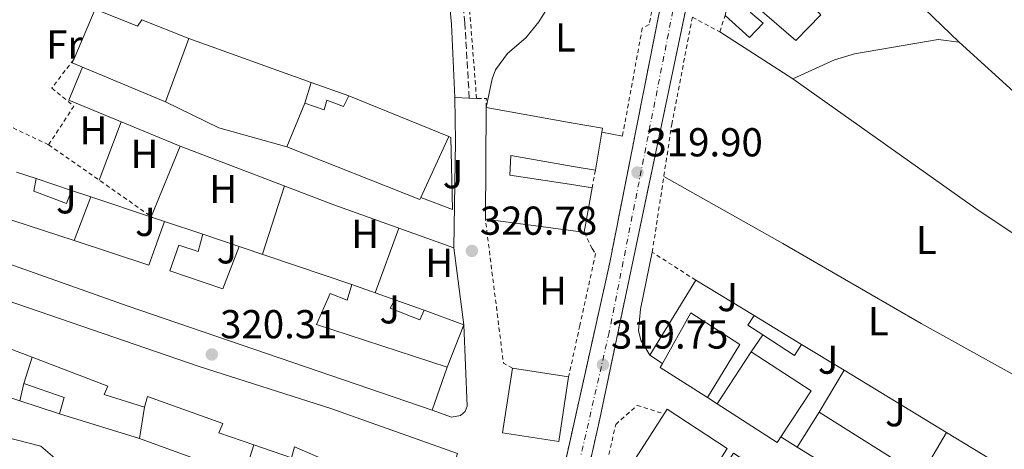
# Model space of a CAD drawing. Units: metres. Extents: x 594086 to 597538, y 4708249 to 4710609.
# Drawn here: x 595616 to 595861, y 4709254 to 4709361 of the extents above; entities that cross this region are included whole.
import ezdxf
from ezdxf.enums import TextEntityAlignment as Align

# ---------------------------------------------------------------- set-up
doc = ezdxf.new("R2010")
doc.units = ezdxf.units.M
doc.header["$MEASUREMENT"] = 0
for name, pattern in [('DGN Style 2', [1.7399219301090239, 1.043953158065414, -0.6959687720436097]), ('DGN Style 3', [2.435890702152634, 1.739921930109024, -0.6959687720436097]), ('DGN Style 4', [2.7856150101045474, 1.391937544087219, -0.6959687720436097, 0.001739921930109024, -0.6959687720436097]), ('DGN Style 5', [1.217945351076317, 0.5219765790327072, -0.6959687720436097])]:
    doc.linetypes.add(name, pattern=pattern)
for name, color, linetype, lineweight in [('Camino', 7, 'DGN Style 3', 0), ('Carretera', 9, 'Continuous', 0), ('Cierre de vial', 7, 'DGN Style 5', 0), ('Cota de punto acotado terreno', 7, 'Continuous', 0), ('Curva de nivel intermedia', 30, 'Continuous', 0), ('Edificio', 1, 'Continuous', 13), ('Eje de carretera', 7, 'DGN Style 4', 0), ('Estanque', 4, 'Continuous', 0), ('Etiqueta de uso rústico', 92, 'Continuous', 0), ('Línea  de muro-pared o tapia', 1, 'Continuous', 13), ('Línea blanca (vial)', 7, 'Continuous', 13), ('Línea de cambio de uso (parcela vista)', 92, 'Continuous', 0), ('Línea de pavimento', 1, 'Continuous', 0), ('Margen derecho', 7, 'Continuous', 0), ('Punto acotado terreno (símbolo)', 7, 'Continuous', 0), ('Tela metálica o alambrada', 7, 'DGN Style 2', 0), ('Valla', 7, 'DGN Style 2', 0), ('Zona ajardinada', 92, 'Continuous', 0)]:
    doc.layers.add(name, color=color, linetype=linetype, lineweight=lineweight)
doc.styles.add('Style-Arial', font='arial.ttf')

# ---------------------------------------------------------------- blocks, each defined once
blk = doc.blocks.new('5PATER')
at = {"layer": 'Estanque', "linetype": 'Continuous', "lineweight": 0}
h = blk.add_hatch(color=51, dxfattribs=at)
edge = h.paths.add_edge_path()
edge.add_ellipse((0, 0), major_axis=(-0.1095731443231308, -0.1110710700762829), ratio=0.9994222409660317, start_angle=0, end_angle=360)

msp = doc.modelspace()

# ---------------------------------------------------------------- linework, layer by layer
at = {"layer": 'Camino', "color": 7, "linetype": 'DGN Style 3', "lineweight": 0}
msp.add_polyline3d([(595727.800000001, 4709341.100000001, 320.479999999996), (595726.6900000002, 4709359.680000001, 320.5200000000041), (595725.2899999986, 4709374.62, 320.6199999999955), (595724.6999999986, 4709384.62, 320.6300000000047), (595724.0799999972, 4709412.470000001, 320.7799999999989), (595722.1999999996, 4709427.350000001, 320.9900000000054), (595720.969999998, 4709443.49, 321.0399999999937), (595720.730000001, 4709478.5, 321.1999999999972), (595720.4200000004, 4709486.420000002, 321.2400000000053), (595719.5100000007, 4709496.820000002, 321.2799999999988), (595717.6099999985, 4709511.84, 321.3300000000018), (595714.5500000007, 4709531.600000001, 321.4499999999971)], dxfattribs=at)
at = {"layer": 'Carretera', "color": 9, "linetype": 'Continuous', "lineweight": 0}
for points in [[(595722.6000000024, 4709073.930000001, 318.5099999999948), (595730.2600000025, 4709143.740000002, 319.2700000000041), (595745.3599999989, 4709222.720000001, 319.6699999999983), (595762.600000001, 4709299.880000002, 319.8399999999965), (595779.2800000021, 4709384.060000001, 319.5), (595780.1600000006, 4709385.42, 319.4799999999959), (595782.36, 4709395.100000001, 319.4900000000052), (595788.3700000005, 4709429.890000001, 319.7400000000052), (595794.079999999, 4709464.86, 319.6699999999983), (595803.2800000013, 4709514.460000001, 320.0099999999948), (595809.3599999987, 4709551.02, 320.3300000000018), (595817.230000001, 4709599.850000001, 320.4199999999983), (595824.4799999997, 4709633.109999999, 320.8300000000018), (595829.5699999993, 4709649.249999999, 321.0800000000018), (595836.6400000014, 4709669.189999999, 320.9799999999959), (595846.219999999, 4709693.159999999, 321.0800000000018), (595856.7399999979, 4709720.739999999, 321.320000000007), (595862.7700000006, 4709737.880000001, 321.1999999999971), (595881.8500000023, 4709799.119999998, 321.679999999993)], [(595886.6400000001, 4709797.660000001, 321.679999999993), (595867.5200000004, 4709736.300000001, 321.1999999999971), (595861.4400000006, 4709719.020000001, 321.320000000007), (595850.8799999994, 4709691.34, 321.0800000000018), (595841.3199999996, 4709667.42, 320.9799999999959), (595834.3200000012, 4709647.66, 321.0800000000018), (595829.3200000012, 4709631.819999999, 320.8300000000018), (595822.1200000016, 4709598.779999999, 320.4199999999983), (595817.2399999978, 4709565.230000001, 320.3399999999965), (595816.7300000003, 4709561.750000001, 320.3399999999965), (595816.3599999994, 4709559.180000001, 320.3300000000018), (595812.1799999995, 4709535.900000001, 320.1999999999971), (595811.329999998, 4709531.180000001, 320.179999999993), (595808.6799999992, 4709516.460000002, 320.1000000000058), (595786.399999999, 4709386.060000001, 319.7400000000052), (595760.1999999982, 4709261.510000001, 319.429999999993), (595746.0799999986, 4709198.699999999, 319.0200000000041), (595735.0599999991, 4709138.040000001, 318.6399999999995), (595730.0300000021, 4709099.390000001, 318.6900000000023), (595725.9600000018, 4709062.230000001, 318.2400000000052)]]:
    msp.add_polyline3d(points, dxfattribs=at)
at = {"layer": 'Cierre de vial', "color": 7, "linetype": 'DGN Style 5', "lineweight": 0}
for points in [[(595718.2700000001, 4709013.660000001, 325.4999999999999), (595725.9600000014, 4709062.230000001, 316.9499999999971), (595730.0300000017, 4709099.390000001, 316.9499999999971), (595735.0599999987, 4709138.040000002, 316.9499999999971), (595746.079999998, 4709198.7, 316.9499999999971), (595760.1999999976, 4709261.510000001, 316.9499999999971), (595786.3999999985, 4709386.060000002, 319.7400000000052)], [(595779.2800000017, 4709384.060000001, 319.5000000000001), (595762.6000000006, 4709299.880000004, 316.9499999999971), (595745.3599999984, 4709222.720000002, 316.9499999999971), (595730.260000002, 4709143.740000002, 316.9499999999971), (595722.6000000021, 4709073.930000001, 316.9499999999971), (595715.8899999997, 4709028.380000002, 316.9499999999971), (595712.5100000001, 4709019.900000001, 325.1399999999995)]]:
    msp.add_polyline3d(points, dxfattribs=at)
at = {"layer": 'Curva de nivel intermedia', "color": 30, "linetype": 'Continuous', "lineweight": 0, "elevation": 319.9999999999999, "flags": 128}
msp.add_lwpolyline([(595816.1700000011, 4709531.109999999), (595808.8100000006, 4709497.15), (595801.1300000006, 4709456.159999999), (595797.0400000003, 4709430.06), (595793.6000000002, 4709411.179999999), (595793.6400000005, 4709405.26), (595795.3600000015, 4709399.42), (595795.2400000008, 4709394.42), (595793.37, 4709389.210000001), (595784.36, 4709375.82), (595775.720000001, 4709375.979999999), (595769.0800000003, 4709376.46), (595763.1200000013, 4709376.300000001), (595758.3600000005, 4709374.84), (595752.9900000015, 4709371.390000001), (595751.6400000014, 4709369.74), (595749.4900000012, 4709367.13), (595745.0400000009, 4709359.98), (595741.8800000004, 4709356.059999999), (595737.3200000006, 4709352.140000001), (595734.3000000009, 4709348.06), (595733.4800000006, 4709345.819999999), (595731.9600000007, 4709338.779999999)], dxfattribs=at)
at = {"layer": 'Edificio', "color": 51, "linetype": 'Continuous', "lineweight": 13, "extrusion": (0.003460538833605952, -0.001406541590444204, 0.9999930231315294), "elevation": -4238.051524860949, "flags": 128}
msp.add_lwpolyline([(595693.1905433022, 4709340.357390091), (595717.9907408614, 4709330.27738012)], dxfattribs=at)
at = {"layer": 'Edificio', "color": 51, "linetype": 'Continuous', "lineweight": 13, "extrusion": (8.304742538634746e-06, 0.001440872828735474, 0.9999989619077225), "elevation": 7116.295351762013, "flags": 128}
msp.add_lwpolyline([(595731.7972735193, 4709305.654854821), (595731.9572738517, 4709333.414883637)], dxfattribs=at)
at = {"layer": 'Edificio', "color": 51, "linetype": 'Continuous', "lineweight": 13, "extrusion": (-0.02722065658230267, -0.01663246419230612, 0.9994910689896734), "elevation": -94218.5002504244, "flags": 128}
msp.add_lwpolyline([(-3707937.599394589, 2962277.848625702), (-3707923.315532244, 2962293.926345322), (-3707918.104249886, 2962299.792274737), (-3707917.385557045, 2962299.165313336)], dxfattribs=at)
at = {"layer": 'Edificio', "color": 51, "linetype": 'Continuous', "lineweight": 13, "extrusion": (0.03175773283911588, 0.06951008095606427, 0.997075621530484), "elevation": 346588.1727164545, "flags": 128}
msp.add_lwpolyline([(1415169.021966706, -4517727.617378124), (1415169.021966706, -4517710.868106499)], dxfattribs=at)
at = {"layer": 'Edificio', "color": 51, "linetype": 'Continuous', "lineweight": 13, "extrusion": (-0.002884500899989595, -0.01749190930947109, 0.9998428440326346), "elevation": -83767.27297135914, "flags": 128}
msp.add_lwpolyline([(-178421.4813323501, 4742772.77840339), (-178421.4813323502, 4742763.189133345)], dxfattribs=at)
at = {"layer": 'Edificio', "color": 51, "linetype": 'Continuous', "lineweight": 13, "extrusion": (0.004098317661105629, -0.001361443409605056, 0.9999906750886187), "elevation": -3647.176404708622, "flags": 128}
msp.add_lwpolyline([(595613.8730660493, 4709320.499006816), (595622.6631561622, 4709317.57900411)], dxfattribs=at)
at = {"layer": 'Edificio', "color": 51, "linetype": 'Continuous', "lineweight": 13, "extrusion": (-0.0003058099105600249, -0.001758406985685966, 0.9999984072413173), "elevation": -8137.11848676041, "flags": 128}
msp.add_lwpolyline([(595758.3518273559, 4709311.832224257), (595756.4318213298, 4709300.79220719)], dxfattribs=at)
at = {"layer": 'Edificio', "color": 51, "linetype": 'Continuous', "lineweight": 13, "extrusion": (0.2066983541809418, 0.6293974115130999, 0.7490892395165608), "elevation": 3087385.939284641, "flags": 128}
msp.add_lwpolyline([(903485.3296249245, -3490581.489784031), (903485.5949615476, -3490577.776403298), (903465.4603905495, -3490577.821688429)], dxfattribs=at)
at = {"layer": 'Edificio', "color": 51, "linetype": 'Continuous', "lineweight": 13, "extrusion": (-0.01019506265405347, -0.0407802511845545, 0.9991161252881493), "elevation": -197794.8673207, "flags": 128}
msp.add_lwpolyline([(-564206.3355887395, 4709039.635804748), (-564208.4407979662, 4709039.397909573), (-564230.9384025529, 4709036.781062643)], dxfattribs=at)
at = {"layer": 'Edificio', "color": 51, "linetype": 'Continuous', "lineweight": 13, "extrusion": (0.04324990099905715, 0.1272034871054696, 0.9909332565474733), "elevation": 625125.6957217099, "flags": 128}
msp.add_lwpolyline([(952035.8634609585, -4608164.589585201), (952016.3563457937, -4608164.812874155), (952016.15966442, -4608176.423899797)], dxfattribs=at)
at = {"layer": 'Edificio', "color": 51, "linetype": 'Continuous', "lineweight": 13, "extrusion": (0.03971279311704317, -0.0132375977060793, 0.9991234458613285), "elevation": -38359.19372293446, "flags": 128}
msp.add_lwpolyline([(4656005.949581813, 923333.1073969764), (4656005.949581812, 923323.074182138)], dxfattribs=at)
at = {"layer": 'Edificio', "color": 51, "linetype": 'Continuous', "lineweight": 13, "extrusion": (0.01221118077163192, -0.004138938377359802, 0.9999168746717255), "elevation": -11892.06493230411, "flags": 128}
msp.add_lwpolyline([(595622.2999977857, 4709295.426673513), (595650.212557089, 4709285.966592482)], dxfattribs=at)
at = {"layer": 'Edificio', "color": 51, "linetype": 'Continuous', "lineweight": 13, "extrusion": (0.02669996086945546, -0.00944711730024943, 0.9995988515721118), "elevation": -28261.04020456302, "flags": 128}
msp.add_lwpolyline([(4638288.331516727, 1008848.204561328), (4638288.331516727, 1008840.43674954)], dxfattribs=at)
at = {"layer": 'Edificio', "color": 51, "linetype": 'Continuous', "lineweight": 13, "extrusion": (-0.04403450401804995, -0.07210481340478482, 0.9964245372027656), "elevation": -365478.5783038251, "flags": 128}
msp.add_lwpolyline([(-1945977.416662951, 4314152.99324102), (-1945981.847530897, 4314153.111601691), (-1945981.759935878, 4314155.952257796)], dxfattribs=at)
at = {"layer": 'Edificio', "color": 51, "linetype": 'Continuous', "lineweight": 13, "extrusion": (0.01425546465069561, -0.00866461178902797, 0.999860843432794), "elevation": -31990.27427581801, "flags": 128}
msp.add_lwpolyline([(595733.4243276682, 4709186.712277832), (595745.206409442, 4709179.552009047)], dxfattribs=at)
at = {"layer": 'Edificio', "color": 51, "linetype": 'Continuous', "lineweight": 13, "extrusion": (0.0132713216850436, -0.005038325161563713, 0.9998992385737169), "elevation": -15494.89669114286, "flags": 128}
msp.add_lwpolyline([(595562.4093323279, 4709258.513656861), (595544.6273149117, 4709265.263742536)], dxfattribs=at)
at = {"layer": 'Edificio', "color": 51, "linetype": 'Continuous', "lineweight": 13, "extrusion": (-0.004941409924440243, -0.01154980151125398, 0.9999210891630446), "elevation": -57015.11710239908, "flags": 128}
msp.add_lwpolyline([(595804.62771549, 4708935.538280685), (595802.8675393101, 4708932.828099911), (595795.0177339974, 4708937.918439443)], dxfattribs=at)
at = {"layer": 'Edificio', "color": 51, "linetype": 'Continuous', "lineweight": 13, "elevation": 321.8399999999965, "flags": 128}
msp.add_lwpolyline([(595789.3399999999, 4709265.27), (595797.7999999998, 4709278.17)], dxfattribs=at)
at = {"layer": 'Edificio', "color": 51, "linetype": 'Continuous', "lineweight": 13, "extrusion": (-0.1418088157095497, 0.09391254678524534, 0.9854291924554316), "elevation": 358088.0765758043, "flags": 128}
msp.add_lwpolyline([(-4255313.827080705, -2072764.619288544), (-4255313.969650772, -2072746.628408249), (-4255300.298822586, -2072746.569614523)], dxfattribs=at)
at = {"layer": 'Edificio', "color": 51, "linetype": 'Continuous', "lineweight": 13, "extrusion": (-0.000588541903289117, -0.001668578906369173, 0.9999984347302058), "elevation": -7881.183854890223, "flags": 128}
msp.add_lwpolyline([(595722.4094090371, 4709267.725294403), (595718.6493979167, 4709257.065279563)], dxfattribs=at)
at = {"layer": 'Edificio', "color": 51, "linetype": 'Continuous', "lineweight": 13, "extrusion": (-0.001242715369440437, 0.01012517145965792, 0.9999479669269913), "elevation": 47267.07305570663, "flags": 128}
msp.add_lwpolyline([(595786.9042415653, 4709029.581698252), (595775.1041388279, 4709037.022079654), (595775.6941259443, 4709038.082133992)], dxfattribs=at)
at = {"layer": 'Edificio', "color": 51, "linetype": 'Continuous', "lineweight": 13, "extrusion": (-0.000700843248767752, 0.0001075899966173879, 0.9999997486215351), "elevation": 416.3413781643429, "flags": 128}
msp.add_lwpolyline([(595738.6030010855, 4709274.042462185), (595752.5430046708, 4709271.902462171)], dxfattribs=at)
at = {"layer": 'Edificio', "color": 51, "linetype": 'Continuous', "lineweight": 13, "extrusion": (-0.002079683056360516, -0.008880246653832748, 0.9999584072038957), "elevation": -42734.79019040878, "flags": 128}
msp.add_lwpolyline([(595615.5443656046, 4709072.214029452), (595616.5444466326, 4709076.484197827)], dxfattribs=at)
at = {"layer": 'Edificio', "color": 51, "linetype": 'Continuous', "lineweight": 13, "extrusion": (0.03118333303891293, 0.01547623846026653, 0.999393859188511), "elevation": 91778.32237468396, "flags": 128}
msp.add_lwpolyline([(3953539.688137448, -2625468.974907198), (3953532.143385997, -2625476.443476375), (3953529.01330758, -2625473.570949769)], dxfattribs=at)
at = {"layer": 'Edificio', "color": 51, "linetype": 'Continuous', "lineweight": 13, "extrusion": (0.01097697083716206, -0.003618169900932261, 0.9999332052481347), "elevation": -10177.52498551726, "flags": 128}
msp.add_lwpolyline([(595586.5855821817, 4709256.78088785), (595576.7248589977, 4709260.030909123)], dxfattribs=at)
at = {"layer": 'Edificio', "color": 51, "linetype": 'Continuous', "lineweight": 13, "extrusion": (-0.142887899714862, 0.09323182109054824, 0.9853379499700677), "elevation": 354239.4108212868, "flags": 128}
msp.add_lwpolyline([(-4269544.177366887, -2043916.094884429), (-4269542.493769549, -2043916.094884429), (-4269542.399982276, -2043934.088722373)], dxfattribs=at)
at = {"layer": 'Edificio', "color": 51, "linetype": 'Continuous', "lineweight": 13, "extrusion": (-0.002598215637463972, -0.004122945473186731, 0.9999881252275582), "elevation": -20639.22431007824, "flags": 128}
msp.add_lwpolyline([(595808.0428500809, 4709209.460944523), (595813.5129615288, 4709218.1410183)], dxfattribs=at)
at = {"layer": 'Edificio', "color": 51, "linetype": 'Continuous', "lineweight": 13, "extrusion": (0.008781372665005394, -0.005540089765027138, 0.9999460959969362), "elevation": -20532.81767797239, "flags": 128}
msp.add_lwpolyline([(595788.8536221609, 4709221.726018147), (595814.1053708341, 4709205.795773673)], dxfattribs=at)
at = {"layer": 'Edificio', "color": 1, "linetype": 'Continuous', "lineweight": 13}
for points in [[(595798.7199999997, 4709398.939999999, 322.820000000007), (595828.6799999997, 4709370.539999999, 322.8099999999977), (595822.7999999998, 4709364.779999999, 322.8099999999977), (595820.0800000001, 4709367.390000001, 322.7899999999936), (595800.5999999996, 4709386.140000001, 322.6600000000035), (595798.0800000001, 4709378.140000001, 322.3099999999977), (595815.0800000001, 4709361.74, 322.179999999993), (595808.9199999999, 4709355.34, 325.6300000000047), (595798.7199999997, 4709364.140000001, 325.7200000000012), (595797.5999999996, 4709362.300000001, 325.7299999999959), (595800.7999999998, 4709359.66, 325.6900000000023), (595797.4000000004, 4709356.140000001, 325.5200000000041), (595791.3600000005, 4709361.58, 325.429999999993), (595795.1100000005, 4709380.619999999, 324.1000000000058)], [(595634.9199999999, 4709363.100000001, 328.5399999999936), (595645.4400000004, 4709358.939999999, 328.3800000000047), (595646.4800000006, 4709360.52, 325.4600000000065), (595658.1699999999, 4709355.850000001, 325.2200000000012), (595652.3600000005, 4709340.140000001, 328.5), (595629.2000000002, 4709349.82, 328.8399999999965), (595629.5599999996, 4709350.66, 328.820000000007)], [(595697.8799999999, 4709341.66, 324.3999999999942), (595722.6799999997, 4709331.58, 324.3000000000029), (595715.7400000002, 4709316.390000001, 325.5800000000018), (595715.5199999996, 4709315.9, 325.6199999999953), (595682.5199999996, 4709329.02, 327.679999999993), (595686.9600000001, 4709339.82, 327.3800000000047), (595691.7199999997, 4709338.140000001, 326.8800000000047), (595692.4400000004, 4709340.539999999, 324.9799999999959), (595696.5999999996, 4709339.02, 324.8000000000029)], [(595760.6799999997, 4709332.640000001, 326.4700000000012), (595759.1200000001, 4709323.180000001, 326.3000000000029), (595753.5800000001, 4709324.15, 326.179999999993), (595738.1200000001, 4709326.859999999, 325.8600000000006), (595737.8799999999, 4709321.980000001, 326.6100000000006), (595753.7699999996, 4709319.550000001, 326.1100000000006), (595758.2800000003, 4709318.859999999, 325.9700000000012), (595756.3600000005, 4709307.82, 325.9499999999971), (595754.2599999999, 4709308.100000001, 325.9400000000023), (595731.7999999998, 4709311.02, 325.8300000000018), (595731.9600000001, 4709338.779999999, 325.7899999999936), (595753.1200000001, 4709334.970000001, 326.3000000000029), (595760.8399999999, 4709333.58, 326.4900000000052)], [(595629.7000000002, 4709305.730000001, 327.6300000000047), (595648.2400000002, 4709299.66, 327.6000000000058), (595652.1299999999, 4709310.49, 326.0399999999936), (595661.6399999997, 4709307.32, 325.6199999999953), (595660.4400000004, 4709303.02, 325.320000000007), (595655.6799999997, 4709304.619999999, 325.0200000000041), (595653.4400000004, 4709298.220000001, 327.7799999999988), (595666.5999999996, 4709293.74, 327.179999999993), (595670.6900000004, 4709304.310000001, 325.6399999999995), (595698.5999999996, 4709294.850000001, 325.2599999999948), (595697.4800000006, 4709290.939999999, 325.1399999999995), (595693.2800000003, 4709292.619999999, 325.1600000000035), (595689.8799999999, 4709284.939999999, 326.8800000000047), (595722.3200000003, 4709274.32, 327.2200000000012), (595718.5599999996, 4709263.66, 327.1999999999971), (595642.8399999999, 4709289.58, 327.2799999999988), (595589.1200000001, 4709308.539999999, 327.9799999999959), (595592.6399999997, 4709317.82, 327.9199999999983), (595593.7599999999, 4709321.9, 325.8399999999965), (595598.9199999999, 4709319.980000001, 325.5800000000018), (595599.04, 4709318.539999999, 325.1999999999971), (595611.6799999997, 4709314.539999999, 325.1999999999971), (595610.5599999996, 4709311.980000001, 327.6600000000035)], [(595628.9900000002, 4709318.180000001, 323.2200000000012), (595627.7999999998, 4709314.939999999, 323.320000000007), (595619.6799999997, 4709317.980000001, 323.4400000000023), (595620.2000000002, 4709321.100000001, 323.2599999999948)], [(595716.5999999996, 4709288.480000001, 322.679999999993), (595715.5199999996, 4709286.060000001, 322.6399999999995), (595708.1200000001, 4709288.939999999, 322.6399999999995), (595709.2800000003, 4709291.07, 322.8999999999942)], [(595795, 4709280, 325.2400000000052), (595786.9600000001, 4709266.779999999, 325.3500000000058), (595775.1600000003, 4709274.220000001, 325.2599999999948), (595775.75, 4709275.279999999, 325.25), (595782.7999999998, 4709287.82, 325.1699999999983)], [(595810.3200000003, 4709279.960000001, 320.3000000000029), (595808.5599999996, 4709277.25, 320.2599999999948), (595800.7100000001, 4709282.34, 320.2799999999988), (595796.9900000002, 4709284.75, 320.2899999999936), (595798.54, 4709287.119999999, 320.5299999999988)], [(595805.1600000003, 4709257.07, 324.9100000000035), (595804.2400000002, 4709255.66, 324.9100000000035), (595789.3399999999, 4709265.27, 321.8399999999965), (595797.7999999998, 4709278.17, 321.8399999999965), (595812.6600000003, 4709268.5, 324.8999999999942)], [(595752.4600000001, 4709271.92, 327.1999999999971), (595750, 4709255.92, 327.1999999999971), (595736.0599999996, 4709258.060000001, 327.1999999999971), (595738.5199999996, 4709274.060000001, 327.1900000000023)], [(595627.2000000002, 4709266.859999999, 323.1399999999995), (595626.0199999996, 4709262.779999999, 323.2400000000052), (595616.1600000003, 4709266.029999999, 323.3600000000006), (595617.1600000003, 4709270.300000001, 323.3999999999942)], [(595784.2599999999, 4709242.220000001, 322.1999999999971), (595785.79, 4709241.220000001, 324.5899999999965), (595793.4500000002, 4709253.029999999, 324.8099999999977), (595806.1100000005, 4709244.810000001, 324.9199999999983), (595804.5, 4709242.33, 324.929999999993), (595797.4800000006, 4709231.51, 324.9900000000052), (595791.3899999997, 4709235.460000001, 326.0299999999988), (595784.7699999996, 4709225.24, 322.3500000000058), (595776.3899999997, 4709230.66, 322.1999999999971), (595781.5999999996, 4709238.710000001, 321.4799999999959), (595778.1799999997, 4709240.92, 321.5399999999936), (595779.6699999999, 4709243.26, 325.5599999999977), (595768.3399999999, 4709250.5, 324.4400000000023), (595776.9199999999, 4709263.9, 324.679999999993), (595791.8200000003, 4709254.199999999, 324.3600000000006)], [(595839.9299999997, 4709247.279999999, 324.5599999999977), (595865.6100000005, 4709231.07, 324.2400000000052), (595867.6299999999, 4709234.16, 321.4900000000052), (595885.9600000001, 4709222.140000001, 320.5200000000041), (595877.8899999997, 4709209.17, 320.6699999999983), (595861.5300000003, 4709219.33, 324.4600000000065), (595862.9000000004, 4709221.560000001, 321.2100000000065), (595809.2100000001, 4709254.529999999, 324.820000000007), (595814.6799999997, 4709263.210000001, 324.8699999999953)]]:
    msp.add_polyline3d(points, close=True, dxfattribs=at)
at = {"layer": 'Edificio', "color": 51, "linetype": 'Continuous', "lineweight": 13}
for points in [[(595629.5599999996, 4709350.66, 328.820000000007), (595634.9199999999, 4709363.100000001, 328.5399999999936), (595645.4400000004, 4709358.939999999, 328.3800000000047), (595646.4800000006, 4709360.52, 325.4600000000065)], [(595815.0800000001, 4709361.74, 322.179999999993), (595808.9199999999, 4709355.34, 325.6300000000047), (595798.7199999997, 4709364.140000001, 325.7200000000012), (595797.5999999996, 4709362.300000001, 325.7299999999959), (595800.7999999998, 4709359.66, 325.6900000000023), (595797.4000000004, 4709356.140000001, 325.5200000000041), (595791.3600000005, 4709361.58, 325.429999999993)], [(595646.4800000006, 4709360.52, 325.4600000000065), (595658.1699999999, 4709355.850000001, 325.2200000000012), (595652.3600000005, 4709340.140000001, 328.5), (595629.2000000002, 4709349.82, 328.8399999999965), (595629.5599999996, 4709350.66, 328.820000000007)], [(595686.9600000001, 4709339.82, 327.3800000000047), (595691.7199999997, 4709338.140000001, 326.8800000000047), (595692.4400000004, 4709340.539999999, 324.9799999999959), (595696.5999999996, 4709339.02, 324.8000000000029), (595697.8799999999, 4709341.66, 324.3999999999942)], [(595715.7400000002, 4709316.390000001, 325.5800000000018), (595715.5199999996, 4709315.9, 325.6199999999953), (595682.5199999996, 4709329.02, 327.679999999993), (595686.9600000001, 4709339.82, 327.3800000000047)], [(595759.1200000001, 4709323.180000001, 326.3000000000029), (595753.5800000001, 4709324.15, 326.179999999993), (595738.1200000001, 4709326.859999999, 325.8600000000006), (595737.8799999999, 4709321.980000001, 326.6100000000006), (595753.7699999996, 4709319.550000001, 326.1100000000006), (595758.2800000003, 4709318.859999999, 325.9700000000012)], [(595718.5599999996, 4709263.66, 327.1999999999971), (595642.8399999999, 4709289.58, 327.2799999999988), (595589.1200000001, 4709308.539999999, 327.9799999999959), (595592.6399999997, 4709317.82, 327.9199999999983), (595593.7599999999, 4709321.9, 325.8399999999965)], [(595628.9900000002, 4709318.180000001, 323.2200000000012), (595627.7999999998, 4709314.939999999, 323.320000000007), (595619.6799999997, 4709317.980000001, 323.4400000000023), (595620.2000000002, 4709321.100000001, 323.2599999999948)], [(595661.6399999997, 4709307.32, 325.6199999999953), (595660.4400000004, 4709303.02, 325.320000000007), (595655.6799999997, 4709304.619999999, 325.0200000000041), (595653.4400000004, 4709298.220000001, 327.7799999999988), (595666.5999999996, 4709293.74, 327.179999999993), (595670.6900000004, 4709304.310000001, 325.6399999999995)], [(595586.4800000006, 4709299.980000001, 327.8999999999942), (595660.6799999997, 4709274.539999999, 327.4199999999983), (595693.4000000004, 4709264.060000001, 327.3000000000029), (595724.8399999999, 4709252.939999999, 326.9400000000023), (595724.5, 4709251.859999999, 326.9499999999971)], [(595698.5999999996, 4709294.850000001, 325.2599999999948), (595697.4800000006, 4709290.939999999, 325.1399999999995), (595693.2800000003, 4709292.619999999, 325.1600000000035), (595689.8799999999, 4709284.939999999, 326.8800000000047), (595722.3200000003, 4709274.32, 327.2200000000012)], [(595716.5999999996, 4709288.480000001, 322.679999999993), (595715.5199999996, 4709286.060000001, 322.6399999999995), (595708.1200000001, 4709288.939999999, 322.6399999999995), (595709.2800000003, 4709291.07, 322.8999999999942)], [(595775.75, 4709275.279999999, 325.25), (595782.7999999998, 4709287.82, 325.1699999999983), (595795, 4709280, 325.2400000000052), (595786.9600000001, 4709266.779999999, 325.3500000000058)], [(595647.1299999999, 4709264.439999999, 324.5), (595637.1600000003, 4709267.58, 324.6399999999995), (595638.04, 4709269.66, 327.0599999999977), (595619.2100000001, 4709276.810000001, 327.3500000000058)], [(595752.4600000001, 4709271.92, 327.1999999999971), (595750, 4709255.92, 327.1999999999971), (595736.0599999996, 4709258.060000001, 327.1999999999971), (595738.5199999996, 4709274.060000001, 327.1900000000023)], [(595674.3200000003, 4709255.039999999, 324.2700000000041), (595665.5999999996, 4709258.050000001, 324.2200000000012), (595666.5599999996, 4709260.380000001, 326.6999999999971), (595647.8499999996, 4709267.100000001, 327.1199999999953), (595647.1299999999, 4709264.439999999, 324.5)], [(595776.3899999997, 4709230.66, 322.1999999999971), (595781.5999999996, 4709238.710000001, 321.4799999999959), (595778.1799999997, 4709240.92, 321.5399999999936), (595779.6699999999, 4709243.26, 325.5599999999977), (595768.3399999999, 4709250.5, 324.4400000000023), (595776.9199999999, 4709263.9, 324.679999999993), (595791.8200000003, 4709254.199999999, 324.3600000000006), (595784.2599999999, 4709242.220000001, 322.1999999999971), (595785.79, 4709241.220000001, 324.5899999999965), (595793.4500000002, 4709253.029999999, 324.8099999999977), (595806.1100000005, 4709244.810000001, 324.9199999999983), (595804.5, 4709242.33, 324.929999999993)], [(595689.8499999996, 4709240.699999999, 325.179999999993), (595693.04, 4709250.869999999, 329.3800000000047), (595684.3799999999, 4709254.560000001, 326.679999999993), (595683.6799999997, 4709251.82, 324.320000000007), (595674.3200000003, 4709255.039999999, 324.2700000000041)], [(595877.8899999997, 4709209.17, 320.6699999999983), (595861.5300000003, 4709219.33, 324.4600000000065), (595862.9000000004, 4709221.560000001, 321.2100000000065), (595809.2100000001, 4709254.529999999, 324.820000000007)]]:
    msp.add_polyline3d(points, dxfattribs=at)
at = {"layer": 'Edificio', "color": 1, "linetype": 'Continuous', "lineweight": 13}
for points in [[(595586.4800000006, 4709299.980000001, 327.8999999999942), (595660.6799999997, 4709274.539999999, 327.4199999999983), (595693.4000000004, 4709264.060000001, 327.3000000000029), (595724.8399999999, 4709252.939999999, 326.9400000000023)], [(595693.04, 4709250.869999999, 329.3800000000047), (595684.3799999999, 4709254.560000001, 326.679999999993), (595683.6799999997, 4709251.82, 324.320000000007), (595674.3200000003, 4709255.039999999, 324.2700000000041), (595665.5999999996, 4709258.050000001, 324.2200000000012), (595666.5599999996, 4709260.380000001, 326.6999999999971), (595647.8499999996, 4709267.100000001, 327.1199999999953), (595647.1299999999, 4709264.439999999, 324.5), (595637.1600000003, 4709267.58, 324.6399999999995), (595638.04, 4709269.66, 327.0599999999977), (595619.2100000001, 4709276.810000001, 327.3500000000058), (595601.4299999997, 4709283.560000001, 327.6199999999953)]]:
    msp.add_polyline3d(points, dxfattribs=at)
at = {"layer": 'Eje de carretera', "color": 7, "linetype": 'DGN Style 4', "lineweight": 0}
msp.add_polyline3d([(595884.3399999996, 4709799.350000001, 321.679999999993), (595868.9699999985, 4709752.050000001, 321.3099999999977), (595864.7399999971, 4709735.130000004, 321.2100000000063), (595840.6000000016, 4709673.11, 320.9999999999999), (595830.6099999981, 4709645.810000001, 321.0399999999937), (595823.3000000013, 4709620.420000001, 320.6799999999931), (595814.4600000011, 4709571.2, 320.3600000000007), (595805.23, 4709511.59, 320.0299999999989), (595792.2199999989, 4709437.150000001, 319.8099999999976), (595782.2899999979, 4709382.560000001, 319.5899999999966), (595762.5399999979, 4709282.950000001, 319.7100000000065), (595745.3599999984, 4709208.310000001, 319.2299999999959), (595741.2600000012, 4709186.42, 319.3800000000048), (595731.9600000007, 4709134.440000001, 318.4900000000053), (595723.079999998, 4709059.350000001, 318.25), (595717.7499999994, 4709024.880000001, 317.979999999996), (595708.1900000017, 4708978.78, 317.5599999999978), (595702.9400000012, 4708950.130000004, 317.2799999999989)], dxfattribs=at)
at = {"layer": 'Línea  de muro-pared o tapia', "color": 1, "linetype": 'Continuous', "lineweight": 13, "extrusion": (0.0003926278153751853, 0.01940487472189261, 0.9998116305986974), "elevation": 91941.43156970608, "flags": 128}
msp.add_lwpolyline([(-500298.3079950406, -4719531.012225288), (-500299.8040934946, -4719536.164515013), (-500309.1885384871, -4719533.073141178)], dxfattribs=at)
at = {"layer": 'Línea  de muro-pared o tapia', "color": 1, "linetype": 'Continuous', "lineweight": 13, "extrusion": (-0.005611450549211502, 0.001065740608993572, 0.9999836877767999), "elevation": 1996.290213470364, "flags": 128}
msp.add_lwpolyline([(595758.258424433, 4709332.206910144), (595753.09833733, 4709333.186910701)], dxfattribs=at)
at = {"layer": 'Línea  de muro-pared o tapia', "color": 1, "linetype": 'Continuous', "lineweight": 13, "extrusion": (0.01870718631993816, -0.006171042786859684, 0.9998059608798668), "elevation": -17596.12661859731, "flags": 128}
msp.add_lwpolyline([(4658862.324274966, 909488.9793732219), (4658862.324274967, 909483.9029079162)], dxfattribs=at)
at = {"layer": 'Línea  de muro-pared o tapia', "color": 1, "linetype": 'Continuous', "lineweight": 13, "extrusion": (-0.005624901125614443, 0.001874967041945985, 0.9999824223384723), "elevation": 5802.576521543459, "flags": 128}
msp.add_lwpolyline([(595621.3847080981, 4709315.578170313), (595626.1848009096, 4709313.9781675)], dxfattribs=at)
at = {"layer": 'Línea  de muro-pared o tapia', "color": 1, "linetype": 'Continuous', "lineweight": 13, "extrusion": (0.001216796552884157, 0.00322793217566759, 0.9999940499123073), "elevation": 16249.37773301483, "flags": 128}
msp.add_lwpolyline([(595628.8656600317, 4709277.812443395), (595632.9557056759, 4709288.662499921)], dxfattribs=at)
at = {"layer": 'Línea  de muro-pared o tapia', "color": 1, "linetype": 'Continuous', "lineweight": 13, "extrusion": (-0.00528022556635726, 0.001754342044629496, 0.999984520631174), "elevation": 5439.816309462471, "flags": 128}
msp.add_lwpolyline([(595627.19285615, 4709314.283673092), (595642.5431173835, 4709309.183665244)], dxfattribs=at)
at = {"layer": 'Línea  de muro-pared o tapia', "color": 1, "linetype": 'Continuous', "lineweight": 13, "extrusion": (-0.006027982739331948, 0.001995887262865079, 0.9999798397258458), "elevation": 6131.925548571367, "flags": 128}
msp.add_lwpolyline([(595640.2664225063, 4709308.621298017), (595643.2564887427, 4709307.631296043)], dxfattribs=at)
at = {"layer": 'Línea  de muro-pared o tapia', "color": 1, "linetype": 'Continuous', "lineweight": 13, "flags": 128}
for points, elevation in [([(595661.6399999997, 4709307.32), (595670.6900000004, 4709304.310000001)], 323.2799999999988), ([(595698.5999999996, 4709294.850000001), (595709.2800000003, 4709291.07)], 322.8399999999965), ([(595645.9199999999, 4709256.619999999), (595626.0199999996, 4709262.779999999)], 322.8000000000029), ([(595645.9199999999, 4709256.619999999), (595647.1299999999, 4709264.439999999)], 322.7599999999948), ([(595671.8099999996, 4709247.24), (595674.3200000003, 4709255.039999999)], 322.3800000000047)]:
    msp.add_lwpolyline(points, dxfattribs=dict(at, elevation=elevation))
at = {"layer": 'Línea  de muro-pared o tapia', "color": 1, "linetype": 'Continuous', "lineweight": 13, "extrusion": (-0.01149476357483095, -0.01877747406484166, 0.9997576090623683), "elevation": -94957.12621317351, "flags": 128}
msp.add_lwpolyline([(-1950585.419610594, 4326481.003160206), (-1950585.419610594, 4326502.8050615)], dxfattribs=at)
at = {"layer": 'Línea  de muro-pared o tapia', "color": 1, "linetype": 'Continuous', "lineweight": 13, "extrusion": (-0.02515841197299764, 0.01526484913870693, 0.9995669255671527), "elevation": 57217.60350207717, "flags": 128}
msp.add_lwpolyline([(-4335202.499383436, -1932659.383442988), (-4335202.499383436, -1932642.392371803)], dxfattribs=at)
at = {"layer": 'Línea  de muro-pared o tapia', "color": 1, "linetype": 'Continuous', "lineweight": 13, "extrusion": (0.01954251526487802, -0.007639009762712454, 0.9997798435790587), "elevation": -24010.03093436009, "flags": 128}
msp.add_lwpolyline([(4602984.834576567, 1159409.543897668), (4602985.045416813, 1159399.05895864), (4602973.728791877, 1159399.05895864)], dxfattribs=at)
at = {"layer": 'Línea  de muro-pared o tapia', "color": 1, "linetype": 'Continuous', "lineweight": 13, "extrusion": (0.03482338585882735, 0.04990155292845089, 0.9981468663541736), "elevation": 256067.6869981184, "flags": 128}
msp.add_lwpolyline([(2206405.400932618, -4195054.29642095), (2206405.400932617, -4195059.390839465)], dxfattribs=at)
at = {"layer": 'Línea  de muro-pared o tapia', "color": 1, "linetype": 'Continuous', "lineweight": 13, "extrusion": (0.00969972872981374, -0.005884195627671116, 0.9999356436813239), "elevation": -21610.856684373, "flags": 128}
msp.add_lwpolyline([(595779.1832615266, 4709234.323892514), (595789.7341231861, 4709227.923781716)], dxfattribs=at)
at = {"layer": 'Línea  de muro-pared o tapia', "color": 1, "linetype": 'Continuous', "lineweight": 13, "extrusion": (0.00791865932719553, 0.02514657181699475, 0.9996524119714375), "elevation": 123461.640822756, "flags": 128}
msp.add_lwpolyline([(846361.0175853097, -4669091.658492357), (846361.0175853096, -4669098.486010207)], dxfattribs=at)
at = {"layer": 'Línea  de muro-pared o tapia', "color": 1, "linetype": 'Continuous', "lineweight": 13, "extrusion": (0.05796640549740704, -0.03839575413319503, 0.9975799025132039), "elevation": -145962.679799318, "flags": 128}
msp.add_lwpolyline([(4255106.475696777, 2098805.919003088), (4255106.475696776, 2098809.658428178)], dxfattribs=at)
at = {"layer": 'Línea  de muro-pared o tapia', "color": 1, "linetype": 'Continuous', "lineweight": 13, "extrusion": (0.002553623340040734, 0.004269790237123232, 0.999987623873), "elevation": 21947.90840503666, "flags": 128}
msp.add_lwpolyline([(595811.9230542253, 4709212.424312348), (595818.1131872615, 4709222.774406696)], dxfattribs=at)
at = {"layer": 'Línea  de muro-pared o tapia', "color": 1, "linetype": 'Continuous', "lineweight": 13, "extrusion": (0.01005000247902241, -0.006094738346089594, 0.9999309234215454), "elevation": -22393.66104267117, "flags": 128}
msp.add_lwpolyline([(595787.5608407625, 4709224.54134767), (595813.023072486, 4709209.101060895)], dxfattribs=at)
at = {"layer": 'Línea  de muro-pared o tapia', "color": 1, "linetype": 'Continuous', "lineweight": 13, "extrusion": (0.03615038667214549, -0.01187097377483926, 0.999275852567794), "elevation": -34049.252803484, "flags": 128}
msp.add_lwpolyline([(4660033.97714301, 902701.0777777751), (4660033.977143011, 902717.3723075319)], dxfattribs=at)
at = {"layer": 'Línea  de muro-pared o tapia', "color": 1, "linetype": 'Continuous', "lineweight": 13, "extrusion": (0.005991415664085492, -0.003801276324997533, 0.9999748263014631), "elevation": -14011.60505039649, "flags": 128}
msp.add_lwpolyline([(595776.7289393062, 4709246.031740546), (595774.3488621959, 4709247.541751456)], dxfattribs=at)
at = {"layer": 'Línea  de muro-pared o tapia', "color": 1, "linetype": 'Continuous', "lineweight": 13, "extrusion": (0.004846257533059132, 0.00820834869612965, 0.9999545673677411), "elevation": 41862.06301134322, "flags": 128}
msp.add_lwpolyline([(595837.7853263511, 4709073.145845117), (595831.3848199415, 4709062.305479916)], dxfattribs=at)
at = {"layer": 'Línea  de muro-pared o tapia', "color": 1, "linetype": 'Continuous', "lineweight": 13, "extrusion": (0.01008123463770856, -0.006112062210385977, 0.9999305032869613), "elevation": -22456.63415850661, "flags": 128}
msp.add_lwpolyline([(595812.8257442581, 4709208.826150455), (595838.9380466909, 4709192.995854763)], dxfattribs=at)
at = {"layer": 'Línea  de muro-pared o tapia', "color": 1, "linetype": 'Continuous', "lineweight": 13, "extrusion": (0.007511268291174293, -0.002721347878187053, 0.9999680870479737), "elevation": -8018.679500512906, "flags": 128}
msp.add_lwpolyline([(595652.5829956365, 4709242.856116452), (595626.6920735133, 4709252.236151185)], dxfattribs=at)
at = {"layer": 'Línea  de muro-pared o tapia', "color": 1, "linetype": 'Continuous', "lineweight": 13, "extrusion": (-0.001772107034080764, 0.001111395522994847, 0.9999978122159325), "elevation": 4496.516012442991, "flags": 128}
msp.add_lwpolyline([(595808.8389035696, 4709252.44102746), (595804.788892208, 4709254.981029029)], dxfattribs=at)
at = {"layer": 'Línea  de muro-pared o tapia', "color": 1, "linetype": 'Continuous', "lineweight": 13}
msp.add_polyline3d([(595722.6799999997, 4709331.58, 321.8800000000047), (595723.2000000002, 4709331.34, 321.8600000000006), (595723.6399999997, 4709313.42, 321.8600000000006), (595715.7400000002, 4709316.390000001, 321.8600000000006)], dxfattribs=at)
at = {"layer": 'Línea blanca (vial)', "color": 7, "linetype": 'Continuous', "lineweight": 13, "extrusion": (-0.7255433266167947, 0.01061745203430435, 0.6880945799191668), "elevation": -382001.9923219343, "flags": 128}
msp.add_lwpolyline([(-4717553.865403653, 362687.9280987807), (-4717542.909503441, 362688.4517881379), (-4717516.585297707, 362688.3139751492)], dxfattribs=at)
at = {"layer": 'Línea blanca (vial)', "color": 7, "linetype": 'Continuous', "lineweight": 13, "extrusion": (0.1074920701006195, -0.00477742528819436, 0.9941944634089949), "elevation": 41855.72088240746, "flags": 128}
msp.add_lwpolyline([(4731147.457951867, -383767.0387678985), (4731147.457951867, -383763.4141713663)], dxfattribs=at)
at = {"layer": 'Línea blanca (vial)', "color": 7, "linetype": 'Continuous', "lineweight": 13, "extrusion": (0.1047665696135059, -0.004656292028955239, 0.9944859399890777), "elevation": 40802.6156083706, "flags": 128}
msp.add_lwpolyline([(4731147.458299342, -383882.2419623334), (4731147.458299341, -383880.4301952408)], dxfattribs=at)
at = {"layer": 'Línea blanca (vial)', "color": 7, "linetype": 'Continuous', "lineweight": 13}
for points in [[(595723.9200000007, 4709303.980000001, 320.7599999999949), (595726.4400000019, 4709284.859999999, 320.5399999999937), (595727.2399999977, 4709264.7, 320.5599999999977), (595726.7600000016, 4709263.340000002, 320.6000000000058), (595725.6399999995, 4709262.380000001, 320.6199999999955), (595723.3999999977, 4709261.980000001, 320.6399999999995), (595718.5599999984, 4709263.660000001, 320.6399999999995)], [(595773.2399999978, 4709302.859999999, 319.6000000000058), (595770.3200000008, 4709288.699999999, 319.4700000000012), (595769.8400000002, 4709283.42, 319.4700000000012), (595770.399999999, 4709281.02, 319.4499999999972), (595772.640000001, 4709277.340000001, 319.5500000000029)]]:
    msp.add_polyline3d(points, dxfattribs=at)
at = {"layer": 'Línea de cambio de uso (parcela vista)', "color": 92, "linetype": 'Continuous', "lineweight": 0, "extrusion": (0.02377324629238887, -0.01532403513761814, 0.9995999233232375), "elevation": -57683.75496951309, "flags": 128}
msp.add_lwpolyline([(4281076.546292064, 2049895.13824121), (4281076.546292064, 2049873.571393967)], dxfattribs=at)
at = {"layer": 'Línea de cambio de uso (parcela vista)', "color": 92, "linetype": 'Continuous', "lineweight": 0, "flags": 128}
for points, elevation in [([(595688.5599999996, 4709344.939999999), (595658.1699999999, 4709355.850000001)], 321), ([(595656, 4709329.180000001), (595648.7699999996, 4709311.600000001)], 321.4400000000023), ([(595676.4199999999, 4709302.369999999), (595681.9000000004, 4709319.289999999)], 321.1199999999953)]:
    msp.add_lwpolyline(points, dxfattribs=dict(at, elevation=elevation))
at = {"layer": 'Línea de cambio de uso (parcela vista)', "color": 92, "linetype": 'Continuous', "lineweight": 0, "extrusion": (0.0004625139558945705, 0.001209071808447328, 0.9999991621127504), "elevation": 6290.9365916936, "flags": 128}
msp.add_lwpolyline([(595635.6375740968, 4709316.595975328), (595641.1575827572, 4709331.025985876)], dxfattribs=at)
at = {"layer": 'Línea de cambio de uso (parcela vista)', "color": 92, "linetype": 'Continuous', "lineweight": 0, "extrusion": (0.0004040600169812095, 0.001097320350719465, 0.9999993163115416), "elevation": 5729.402930451471, "flags": 128}
msp.add_lwpolyline([(595710.1416350985, 4709305.388275873), (595704.2316274997, 4709289.33826621)], dxfattribs=at)
at = {"layer": 'Línea de cambio de uso (parcela vista)', "color": 92, "linetype": 'Continuous', "lineweight": 0}
for points in [[(595827.9199999999, 4709375.74, 318.8800000000047), (595849.4400000004, 4709354.939999999, 317.6600000000035)], [(595849.4400000004, 4709354.939999999, 317.6600000000035), (595864.7999999998, 4709341.100000001, 317.6900000000023), (595885.1200000001, 4709322.460000001, 317.25), (595917.7199999997, 4709291.180000001, 317.2400000000052), (595921.9199999999, 4709288.619999999, 317.2200000000012), (595925, 4709288.300000001, 317.2200000000012), (595929.7999999998, 4709290.460000001, 317.0899999999965), (595941.04, 4709297.180000001, 317.2200000000012), (595943.5599999996, 4709301.42, 317.25), (595944.2800000003, 4709307.26, 317.3899999999995), (595942.8799999999, 4709312.380000001, 317.5099999999948), (595939.1600000003, 4709317.100000001, 317.5099999999948), (595935.0800000001, 4709320.939999999, 317.3300000000018), (595927.7199999997, 4709326.779999999, 317.3699999999953), (595904, 4709349.42, 317.75), (595888.7199999997, 4709364.380000001, 317.6900000000023)], [(595808.1200000001, 4709345.82, 318.3300000000018), (595818.5199999996, 4709350.539999999, 318.1399999999995), (595823.4800000006, 4709352.060000001, 318.1100000000006), (595844.2000000002, 4709355.58, 317.9700000000012), (595849.4400000004, 4709354.939999999, 317.6600000000035)], [(595808.1200000001, 4709345.82, 318.2599999999948), (595853.5999999996, 4709313.66, 317.6600000000035), (595902.3200000003, 4709281.100000001, 317.4799999999959), (595906.9600000001, 4709278.539999999, 317.4199999999983)], [(595776.0999999996, 4709321.600000001, 318.7899999999936), (595805.6799999997, 4709305.02, 318.3699999999953), (595840, 4709285.180000001, 317.820000000007), (595872.6799999997, 4709267.100000001, 317.5599999999977), (595885.0800000001, 4709261.34, 317.5899999999965)], [(595613.9199999999, 4709225.66, 320.3000000000029), (595624.8799999999, 4709243.42, 320.2599999999948), (595626.04, 4709248.779999999, 320.2200000000012), (595624.8799999999, 4709251.74, 320.179999999993), (595621.3600000005, 4709254.779999999, 320.0800000000018), (595604.2400000002, 4709259.100000001, 320.0399999999936)]]:
    msp.add_polyline3d(points, dxfattribs=at)
at = {"layer": 'Línea de pavimento', "color": 1, "linetype": 'Continuous', "lineweight": 0, "extrusion": (-0.02561288471854677, -0.08737893591756617, 0.9958458222507681), "elevation": -426433.2813534895, "flags": 128}
msp.add_lwpolyline([(-753082.9064929674, 4667301.916963573), (-753068.3624490345, 4667299.500853874), (-753050.8363269451, 4667299.72050021)], dxfattribs=at)
at = {"layer": 'Línea de pavimento', "color": 1, "linetype": 'Continuous', "lineweight": 0}
msp.add_polyline3d([(595723.9199999999, 4709303.980000001, 321.0599999999977), (595694.1200000001, 4709314.619999999, 321.1600000000035), (595656, 4709329.180000001, 321.4199999999983), (595628.3200000003, 4709340.539999999, 321.7799999999988), (595631.7199999997, 4709348.77, 321.7599999999948)], dxfattribs=at)
at = {"layer": 'Margen derecho', "color": 7, "linetype": 'Continuous', "lineweight": 0}
msp.add_polyline3d([(595724.199999998, 4709341.26, 320.479999999996), (595723.3700000008, 4709359.45, 320.5200000000041), (595721.9699999995, 4709374.390000002, 320.6199999999955), (595721.3700000005, 4709384.609999999, 320.6300000000047), (595720.7600000001, 4709412.220000001, 320.7799999999989), (595718.8799999983, 4709427.100000001, 320.9900000000054), (595717.6399999998, 4709443.350000001, 321.0399999999937), (595717.1000000011, 4709486.260000001, 321.2400000000053), (595716.1999999981, 4709496.460000002, 321.2799999999988), (595714.3200000006, 4709511.350000001, 321.3300000000018), (595706.0500000004, 4709559.210000004, 321.7100000000065)], dxfattribs=at)
at = {"layer": 'Tela metálica o alambrada', "color": 7, "linetype": 'DGN Style 2', "lineweight": 0, "extrusion": (0.447372313880986, 0.02801991963805999, 0.8939087743591341), "elevation": 398754.247944931, "flags": 128}
msp.add_lwpolyline([(4662892.322109122, -794491.6258013584), (4662934.926565608, -794490.8896032817), (4662965.938515226, -794491.224238771)], dxfattribs=at)
at = {"layer": 'Tela metálica o alambrada', "color": 7, "linetype": 'DGN Style 2', "lineweight": 0, "extrusion": (0.01477472282015723, -0.007009231799473085, 0.999866280177089), "elevation": -23886.79566643707, "flags": 128}
msp.add_lwpolyline([(595553.5477160448, 4709277.75516454), (595521.5026439027, 4709292.955537936)], dxfattribs=at)
at = {"layer": 'Tela metálica o alambrada', "color": 7, "linetype": 'DGN Style 2', "lineweight": 0, "extrusion": (0.008196140368388899, 0.00863521931809124, 0.9999291256236065), "elevation": 45868.75330187465, "flags": 128}
msp.add_lwpolyline([(595709.3264700326, 4709118.268969309), (595709.4066312741, 4709120.509052828), (595706.9665493079, 4709120.509052828)], dxfattribs=at)
at = {"layer": 'Tela metálica o alambrada', "color": 7, "linetype": 'DGN Style 2', "lineweight": 0, "extrusion": (0.0104168263958906, -0.007269992705300328, 0.9999193152119339), "elevation": -27710.33236895971, "flags": 128}
msp.add_lwpolyline([(595587.6476924741, 4709252.49630611), (595613.4704583343, 4709234.475829889)], dxfattribs=at)
at = {"layer": 'Tela metálica o alambrada', "color": 7, "linetype": 'DGN Style 2', "lineweight": 0, "extrusion": (-0.009639425824676627, -0.009057178629242862, 0.9999125206662075), "elevation": -48075.75160744269, "flags": 128}
msp.add_lwpolyline([(595713.9203029025, 4709031.780079974), (595711.6803105847, 4709033.060132477), (595707.2032178937, 4709068.741596026)], dxfattribs=at)
at = {"layer": 'Tela metálica o alambrada', "color": 7, "linetype": 'DGN Style 2', "lineweight": 0, "extrusion": (0.0196861065743598, -0.01265535422576461, 0.9997261121013913), "elevation": -47549.92788748711, "flags": 128}
msp.add_lwpolyline([(4283533.102137496, 2044874.085122268), (4283533.102137496, 2044886.903987272)], dxfattribs=at)
at = {"layer": 'Tela metálica o alambrada', "color": 7, "linetype": 'DGN Style 2', "lineweight": 0}
for points in [[(595777.1900000004, 4709383.060000001, 319.7100000000065), (595772.4800000006, 4709359.34, 319.6100000000006), (595770.7599999999, 4709358.460000001, 319.6399999999995), (595765.8399999999, 4709331.66, 319.8000000000029)], [(595773.2400000002, 4709302.859999999, 319.6000000000058), (595778.0800000001, 4709334.539999999, 319.5500000000029), (595783.2000000002, 4709361.180000001, 319.5800000000018), (595790, 4709357.5, 319.3699999999953), (595791.3600000005, 4709361.58, 319.3600000000006)], [(595629.5599999996, 4709350.66, 322.1199999999953), (595624.1200000001, 4709343.58, 321.9199999999983), (595629.5999999996, 4709339.100000001, 321.820000000007), (595623.3200000003, 4709329.5, 321.9799999999959)], [(595756.3600000005, 4709307.82, 320.1499999999942), (595758.2800000003, 4709303.74, 319.7799999999988), (595759.1600000003, 4709302.539999999, 319.7799999999988), (595755.25, 4709284.689999999, 319.5), (595752.4600000001, 4709271.92, 319.3000000000029)]]:
    msp.add_polyline3d(points, dxfattribs=at)
at = {"layer": 'Valla', "color": 7, "linetype": 'DGN Style 2', "lineweight": 0, "elevation": 319.1000000000058, "flags": 128}
msp.add_lwpolyline([(595759.1200000001, 4709323.180000001), (595758.2800000003, 4709318.859999999)], dxfattribs=at)
at = {"layer": 'Valla', "color": 7, "linetype": 'DGN Style 2', "lineweight": 0}
msp.add_polyline3d([(595754.8799999999, 4709218.619999999, 319.3999999999942), (595757.5499999998, 4709230.609999999, 319.3999999999942), (595764.1600000003, 4709260.140000001, 319.3899999999995), (595769.4800000006, 4709264.859999999, 319.1000000000058), (595776.1799999997, 4709262.75, 319.0399999999936)], dxfattribs=at)

# ---------------------------------------------------------------- block references
at = {"layer": 'Punto acotado terreno (símbolo)', "color": 7, "linetype": 'Continuous', "lineweight": 0, "xscale": 10, "yscale": 10, "zscale": 10}
for p in [(595769.5599999987, 4709322.620000001, 319.8999999999946), (595728.4400000002, 4709303.180000002, 320.7799999999988), (595663.839999999, 4709277.500000002, 320.3099999999981), (595761.0000000001, 4709274.939999999, 319.7500000000005)]:
    msp.add_blockref('5PATER', p, dxfattribs=at)

# ---------------------------------------------------------------- texts
at = {"layer": 'Cota de punto acotado terreno', "color": 7, "linetype": 'Continuous', "lineweight": 0, "style": 'Style-Arial'}
for s, p in [('319.90', (595771.5399999995, 4709326.619999999, 319.8999999999942)), ('320.78', (595730.4200000011, 4709307.180000001, 320.7799999999988)), ('320.31', (595665.9200000025, 4709281.499999999, 320.3099999999977)), ('319.75', (595762.980000001, 4709278.940000001, 319.75))]:
    msp.add_text(s, height=7.000000000000002, dxfattribs=at).set_placement(p)
at = {"layer": 'Etiqueta de uso rústico', "color": 92, "linetype": 'Continuous', "lineweight": 0, "style": 'Style-Arial'}
for s, p in [('Fr', (595627.2236852691, 4709354.37001, 321.6600000000035)), ('L', (595751.6714203797, 4709356.130010001, 319.9499999999971)), ('H', (595634.4616459878, 4709333.090010001, 321.6399999999995)), ('H', (595647.141645988, 4709327.250010001, 321.4799999999959)), ('H', (595666.7016459903, 4709318.530010001, 321.2799999999988)), ('H', (595701.9416459879, 4709307.410010001, 321.1199999999953)), ('L', (595841.3114203815, 4709305.890010001, 317.8500000000058)), ('H', (595720.3416459903, 4709300.210010001, 321.0299999999988)), ('H', (595748.5816459894, 4709293.330010002, 320.1699999999983)), ('L', (595829.3914203792, 4709285.730010002, 317.9900000000052))]:
    msp.add_text(s, height=7.000000000000002, dxfattribs=at).set_placement(p, align=Align.MIDDLE_CENTER)
at = {"layer": 'Zona ajardinada', "color": 92, "linetype": 'Continuous', "lineweight": 0, "style": 'Style-Arial'}
for p in [(595723.7569051363, 4709322.210010002, 320.929999999993), (595627.7169051373, 4709315.970010002, 321.4900000000052), (595647.3569051379, 4709310.370010001, 321.3999999999942), (595667.5969051352, 4709303.570010001, 321.1600000000035), (595791.9569051339, 4709291.730010001, 318.8999999999942), (595708.0369051362, 4709288.690009999, 321.0200000000041), (595816.9169051364, 4709276.210010002, 318.1600000000035), (595833.5969051353, 4709263.17001, 317.8800000000047)]:
    msp.add_text('J', height=7.000000000000002, dxfattribs=at).set_placement(p, align=Align.MIDDLE_CENTER)

doc.saveas('drawing.dxf')
